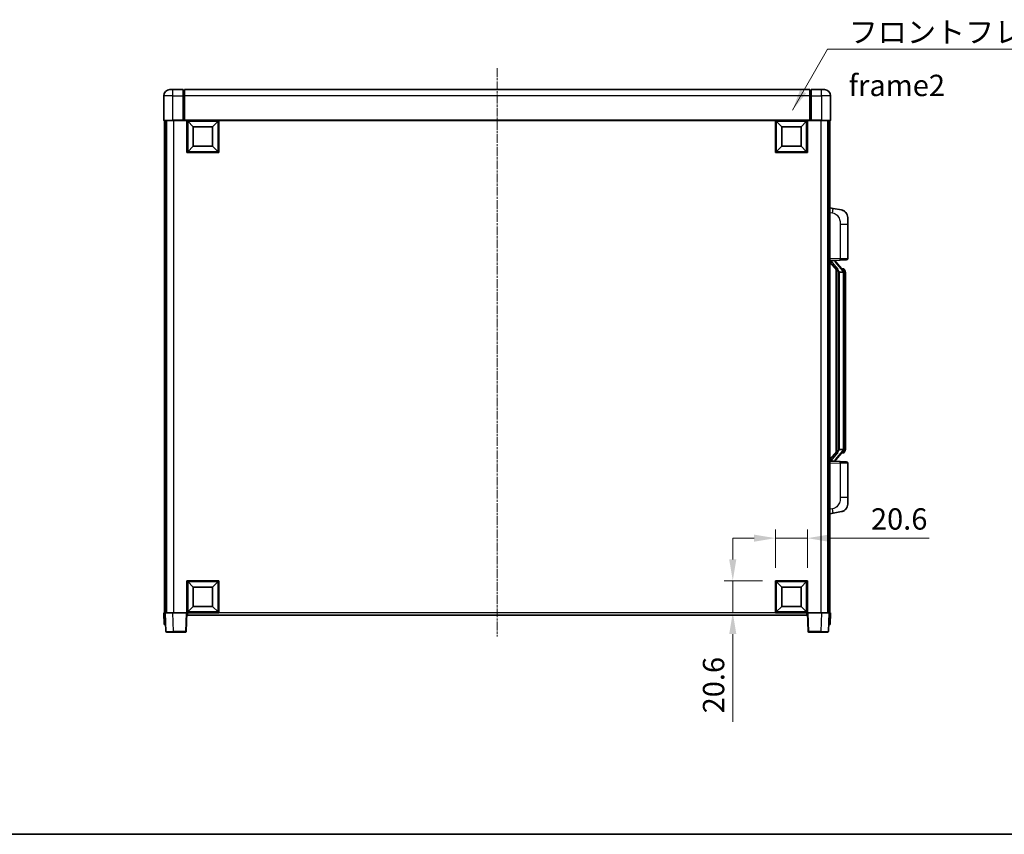
# Model space of a CAD drawing. Units: millimetres. Extents: x 13 to 12790, y 11 to 1557.
# Drawn here: x 2096 to 2731, y 11 to 537 of the extents above; entities that cross this region are included whole.
import ezdxf

# ---------------------------------------------------------------- set-up
doc = ezdxf.new("R2010")
doc.units = ezdxf.units.MM
doc.linetypes.add('CHAIN', pattern=[0.3543, 0.2362, -0.0295, 0.0591, -0.0295])
for name, color, linetype, lineweight in [('Border (ISO)', 7, 'Continuous', 35), ('Centerline (ISO)', 131, 'Continuous', 18), ('Dimension (ISO)', 7, 'Continuous', 18), ('Dimension (ISO) @ 1', 7, 'Continuous', 18), ('Symbol (ISO)', 7, 'Continuous', 18), ('Symbol (ISO) @ 1', 7, 'Continuous', 18), ('Visible (ISO)', 7, 'Continuous', 35), ('Visible Narrow (ISO)', 7, 'Continuous', 25)]:
    doc.layers.add(name, color=color, linetype=linetype, lineweight=lineweight)
doc.styles.add('Note Text (TK)', font='MS PGothic.ttf')
doc.dimstyles.new('Default - Method 1b (TK)', dxfattribs={"dimscale": 4, "dimtxt": 2.5, "dimasz": 2.5, "dimexe": 1, "dimexo": 1.5, "dimgap": 1, "dimtad": 1, "dimtoh": 1, "dimrnd": 1e-08, "dimdsep": 46, "dimtxsty": 'Note Text (TK)', "dimcen": 0.09, "dimdle": 5, "dimclrd": 100, "dimclre": 100, "dimclrt": 7, "dimadec": 1, "dimazin": 1, "dimtfac": 1, "dimtmove": 0, "dimatfit": 3, "dimfxl": 1, "dimtolj": 1, "dimlwd": -1, "dimlwe": -1, "dimarcsym": 0})
doc.dimstyles.new('Default - Method 1b (TK)$7', dxfattribs={"dimscale": 4, "dimtxt": 2.5, "dimasz": 2.5, "dimexe": 1, "dimexo": 1.5, "dimgap": 1, "dimtad": 1, "dimtoh": 1, "dimrnd": 1e-08, "dimdsep": 46, "dimtxsty": 'Note Text (TK)', "dimcen": 0.09, "dimdle": 5, "dimclrd": 100, "dimclre": 100, "dimclrt": 7, "dimadec": 1, "dimazin": 1, "dimtfac": 1, "dimtmove": 0, "dimatfit": 3, "dimfxl": 1, "dimtolj": 1, "dimlwd": -1, "dimlwe": -1, "dimarcsym": 0})

# ---------------------------------------------------------------- blocks, each defined once
blk = doc.blocks.new('図面枠 tk図枠')
at = {"layer": 'Border (ISO)'}
blk.add_line((14.5, 8), (405.5, 8), dxfattribs=at)
blk = doc.blocks.new('*D89')
at = {"layer": 'Defpoints', "color": 0}
for p in [(2603.91, 202.54), (2583.31, 175.04), (2603.91, 175.04)]:
    blk.add_point(p, dxfattribs=at)
at = {"layer": 'Dimension (ISO)', "color": 100}
for p, q in [((2583.31, 183.29), (2583.31, 208.04)), ((2603.91, 183.29), (2603.91, 208.04)), ((2569.56, 202.54), (2555.81, 202.54)), ((2583.31, 202.54), (2603.91, 202.54)), ((2617.66, 202.54), (2682.32, 202.54))]:
    blk.add_line(p, q, dxfattribs=at)
for points in [[(2569.56, 204.83), (2569.56, 200.25), (2583.31, 202.54)], [(2617.66, 204.83), (2617.66, 200.25), (2603.91, 202.54)]]:
    blk.add_solid(points, dxfattribs=at)
at = {"layer": 'Dimension (ISO)', "color": 7, "insert": (2644.87, 214.91), "char_height": 13.75, "attachment_point": 4, "style": 'Note Text (TK)'}
blk.add_mtext('\\A1;20.6', dxfattribs=at)
blk = doc.blocks.new('*D90')
at = {"layer": 'Defpoints', "color": 0}
for p in [(2555.81, 175.04), (2583.31, 175.04), (2583.31, 154.44)]:
    blk.add_point(p, dxfattribs=at)
at = {"layer": 'Dimension (ISO)', "color": 100}
for p, q in [((2555.81, 188.79), (2555.81, 202.54)), ((2575.06, 175.04), (2550.31, 175.04)), ((2555.81, 175.04), (2555.81, 154.44)), ((2575.06, 154.44), (2550.31, 154.44)), ((2555.81, 140.69), (2555.81, 83.98))]:
    blk.add_line(p, q, dxfattribs=at)
for points in [[(2553.51, 188.79), (2558.1, 188.79), (2555.81, 175.04)], [(2553.51, 140.69), (2558.1, 140.69), (2555.81, 154.44)]]:
    blk.add_solid(points, dxfattribs=at)
at = {"layer": 'Dimension (ISO)', "color": 7, "insert": (2543.43, 89.48), "char_height": 13.75, "attachment_point": 4, "rotation": 90, "style": 'Note Text (TK)'}
blk.add_mtext('\\A1;20.6', dxfattribs=at)

msp = doc.modelspace()

# ---------------------------------------------------------------- linework, layer by layer
at = {"layer": 'Centerline (ISO)', "linetype": 'CHAIN', "ltscale": 23.990969}
msp.add_line((2403.9055, 505.6875), (2403.9055, 139.1875), dxfattribs=at)
at = {"layer": 'Visible (ISO)'}
for p, q in [((2192.9055, 491.9375), (2194.9055, 491.9375)), ((2201.4055, 491.9375), (2194.9055, 491.9375)), ((2201.4055, 491.9375), (2201.4055, 487.9375)), ((2202.1555, 491.6375), (2201.4055, 491.6375)), ((2605.4055, 491.9375), (2202.4055, 491.9375)), ((2202.4055, 487.9375), (2202.4055, 491.9375)), ((2605.4055, 491.9375), (2605.4055, 487.9375)), ((2605.6555, 491.6375), (2606.4055, 491.6375)), ((2606.4055, 487.9375), (2606.4055, 491.9375)), ((2612.9055, 491.9375), (2606.4055, 491.9375)), ((2612.9055, 491.9375), (2614.9055, 491.9375)), ((2188.9055, 487.9375), (2188.9055, 472.1875)), ((2201.4055, 472.1875), (2201.4055, 487.9375)), ((2202.4055, 487.9375), (2202.4055, 472.2375)), ((2605.4055, 472.2375), (2605.4055, 487.9375)), ((2606.4055, 487.9375), (2606.4055, 472.1875)), ((2618.9055, 472.1875), (2618.9055, 487.9375)), ((2194.9055, 471.9375), (2189.1555, 471.9375)), ((2189.4055, 471.9375), (2189.4055, 154.4375)), ((2190.4055, 471.9375), (2190.4055, 154.4375)), ((2190.6555, 471.9375), (2190.6555, 154.4375)), ((2194.9055, 471.9375), (2201.4055, 471.9375)), ((2201.4055, 472.1875), (2201.4055, 471.9375)), ((2202.1555, 471.9375), (2201.4055, 471.9375)), ((2202.4055, 471.9375), (2202.1555, 471.9375)), ((2202.4055, 471.9375), (2202.4055, 472.2375)), ((2605.4055, 471.9375), (2202.4055, 471.9375)), ((2203.9055, 451.3375), (2203.9055, 471.9375)), ((2207.9555, 467.8875), (2204.4055, 471.4375)), ((2204.4055, 451.8375), (2204.4055, 471.4375)), ((2204.4055, 471.4375), (2224.0055, 471.4375)), ((2220.4555, 467.8875), (2224.0055, 471.4375)), ((2224.0055, 471.4375), (2224.0055, 451.8375)), ((2224.5055, 471.9375), (2224.5055, 451.3375)), ((2583.3055, 451.3375), (2583.3055, 471.9375)), ((2587.3555, 467.8875), (2583.8055, 471.4375)), ((2583.8055, 451.8375), (2583.8055, 471.4375)), ((2583.8055, 471.4375), (2603.4055, 471.4375)), ((2599.8555, 467.8875), (2603.4055, 471.4375)), ((2603.4055, 471.4375), (2603.4055, 451.8375)), ((2603.9055, 471.9375), (2603.9055, 451.3375)), ((2605.4055, 472.2375), (2605.4055, 471.9375)), ((2605.6555, 471.9375), (2605.4055, 471.9375)), ((2606.4055, 471.9375), (2605.6555, 471.9375)), ((2606.4055, 471.9375), (2606.4055, 472.1875)), ((2606.4055, 471.9375), (2612.9055, 471.9375)), ((2618.6555, 471.9375), (2612.9055, 471.9375)), ((2617.1555, 471.9375), (2617.1555, 154.4375)), ((2617.4055, 471.9375), (2617.4055, 154.4375)), ((2618.4055, 471.9375), (2618.4055, 154.4375)), ((2207.9555, 455.3875), (2207.9555, 467.8875)), ((2207.9555, 467.8875), (2220.4555, 467.8875)), ((2220.4555, 467.8875), (2220.4555, 455.3875)), ((2587.3555, 455.3875), (2587.3555, 467.8875)), ((2587.3555, 467.8875), (2599.8555, 467.8875)), ((2599.8555, 467.8875), (2599.8555, 455.3875)), ((2224.5055, 451.3375), (2203.9055, 451.3375)), ((2207.9555, 455.3875), (2204.4055, 451.8375)), ((2224.0055, 451.8375), (2204.4055, 451.8375)), ((2220.4555, 455.3875), (2207.9555, 455.3875)), ((2220.4555, 455.3875), (2224.0055, 451.8375)), ((2603.9055, 451.3375), (2583.3055, 451.3375)), ((2587.3555, 455.3875), (2583.8055, 451.8375)), ((2603.4055, 451.8375), (2583.8055, 451.8375)), ((2599.8555, 455.3875), (2587.3555, 455.3875)), ((2599.8555, 455.3875), (2603.4055, 451.8375)), ((2620.5007, 415.2803), (2618.4055, 415.6875)), ((2625.8596, 414.2386), (2620.5007, 415.2803)), ((2629.9055, 409.3305), (2629.9055, 405.1979)), ((2629.9055, 383.0548), (2629.9055, 405.1979)), ((2618.4055, 381.6875), (2625.08, 381.9206)), ((2619.4055, 381.6975), (2621.4055, 381.6975)), ((2621.9055, 381.6242), (2621.9055, 381.8098)), ((2621.9055, 381.4185), (2621.9055, 381.6242)), ((2628.9404, 382.0554), (2625.08, 381.9206)), ((2618.4055, 380.4981), (2622.8414, 375.3952)), ((2626.915, 375.2819), (2622.1508, 380.7624)), ((2622.4055, 375.8966), (2622.4055, 257.9785)), ((2622.8055, 375.4365), (2622.8055, 258.4386)), ((2626.8362, 376.3725), (2625.9669, 376.3725)), ((2627.6697, 375.9379), (2627.5909, 376.0286)), ((2624.4055, 374.1975), (2624.1554, 374.4842)), ((2626.8881, 374.1975), (2624.4055, 374.1975)), ((2624.4055, 374.1975), (2624.4055, 259.6775)), ((2627.4055, 259.9053), (2627.4055, 373.9698)), ((2628.4055, 372.6225), (2628.4055, 373.9698)), ((2628.4055, 261.2525), (2628.4055, 372.6225)), ((2628.4055, 259.9053), (2628.4055, 261.2525)), ((2622.8414, 258.4799), (2618.4055, 253.377)), ((2622.1508, 253.1127), (2626.915, 258.5932)), ((2624.1554, 259.3909), (2624.4055, 259.6775)), ((2624.4055, 259.6775), (2626.8881, 259.6775)), ((2626.8362, 257.5025), (2625.9669, 257.5025)), ((2627.5909, 257.8465), (2627.6697, 257.9371)), ((2625.08, 251.9545), (2618.4055, 252.1875)), ((2619.4055, 252.1775), (2621.4055, 252.1775)), ((2621.9055, 252.2509), (2621.9055, 252.4566)), ((2621.9055, 252.0653), (2621.9055, 252.2509)), ((2625.08, 251.9545), (2628.9404, 251.8197)), ((2629.9055, 228.6772), (2629.9055, 250.8203)), ((2629.9055, 228.6772), (2629.9055, 224.5446)), ((2618.4055, 218.1875), (2620.5007, 218.5948)), ((2620.5007, 218.5948), (2625.8596, 219.6365)), ((2203.9055, 154.4375), (2203.9055, 175.0375)), ((2203.9055, 175.0375), (2224.5055, 175.0375)), ((2207.9555, 170.9875), (2204.4055, 174.5375)), ((2204.4055, 154.9375), (2204.4055, 174.5375)), ((2204.4055, 174.5375), (2224.0055, 174.5375)), ((2220.4555, 170.9875), (2224.0055, 174.5375)), ((2224.0055, 174.5375), (2224.0055, 154.9375)), ((2224.5055, 175.0375), (2224.5055, 154.4375)), ((2583.3055, 154.4375), (2583.3055, 175.0375)), ((2583.3055, 175.0375), (2603.9055, 175.0375)), ((2587.3555, 170.9875), (2583.8055, 174.5375)), ((2583.8055, 154.9375), (2583.8055, 174.5375)), ((2583.8055, 174.5375), (2603.4055, 174.5375)), ((2599.8555, 170.9875), (2603.4055, 174.5375)), ((2603.4055, 174.5375), (2603.4055, 154.9375)), ((2603.9055, 175.0375), (2603.9055, 154.4375)), ((2207.9555, 158.4875), (2207.9555, 170.9875)), ((2207.9555, 170.9875), (2220.4555, 170.9875)), ((2220.4555, 170.9875), (2220.4555, 158.4875)), ((2587.3555, 158.4875), (2587.3555, 170.9875)), ((2587.3555, 170.9875), (2599.8555, 170.9875)), ((2599.8555, 170.9875), (2599.8555, 158.4875)), ((2188.9055, 154.4375), (2189.9049, 154.4375)), ((2188.9055, 154.4375), (2189.1674, 146.9375)), ((2189.9049, 154.4375), (2189.9055, 154.4375)), ((2189.9055, 154.4375), (2194.9025, 154.4375)), ((2189.9055, 154.4375), (2190.3252, 142.4201)), ((2194.9025, 154.4375), (2203.4058, 154.4375)), ((2203.4058, 154.4375), (2203.9055, 154.4375)), ((2203.4859, 142.4201), (2203.9055, 154.4375)), ((2224.5055, 154.4375), (2203.9055, 154.4375)), ((2204.1555, 152.9375), (2204.1555, 154.4375)), ((2603.6555, 152.9375), (2204.1555, 152.9375)), ((2207.9555, 158.4875), (2204.4055, 154.9375)), ((2224.0055, 154.9375), (2204.4055, 154.9375)), ((2220.4555, 158.4875), (2207.9555, 158.4875)), ((2220.4555, 158.4875), (2224.0055, 154.9375)), ((2603.9055, 154.4375), (2583.3055, 154.4375)), ((2587.3555, 158.4875), (2583.8055, 154.9375)), ((2603.4055, 154.9375), (2583.8055, 154.9375)), ((2599.8555, 158.4875), (2587.3555, 158.4875)), ((2599.8555, 158.4875), (2603.4055, 154.9375)), ((2603.6555, 154.4375), (2603.6555, 152.9375)), ((2603.9055, 154.4375), (2604.4052, 154.4375)), ((2603.9055, 154.4375), (2604.3252, 142.4201)), ((2604.4052, 154.4375), (2612.9086, 154.4375)), ((2612.9086, 154.4375), (2617.9055, 154.4375)), ((2617.4859, 142.4201), (2617.9055, 154.4375)), ((2617.9055, 154.4375), (2617.9062, 154.4375)), ((2617.9062, 154.4375), (2618.9055, 154.4375)), ((2618.6436, 146.9375), (2618.9055, 154.4375)), ((2190.1668, 146.9375), (2189.1674, 146.9375)), ((2190.1668, 146.9375), (2190.1674, 146.9375)), ((2617.6436, 146.9375), (2617.6442, 146.9375)), ((2618.6436, 146.9375), (2617.6442, 146.9375)), ((2195.3222, 141.9375), (2190.8249, 141.9375)), ((2195.3222, 141.9375), (2202.9862, 141.9375)), ((2604.8249, 141.9375), (2612.4889, 141.9375)), ((2616.9862, 141.9375), (2612.4889, 141.9375))]:
    msp.add_line(p, q, dxfattribs=at)
for centre, radius, start, end in [((2192.9055, 487.9375), 4, 90, 180), ((2202.1555, 491.3875), 0.25, 0, 90), ((2605.6555, 491.3875), 0.25, 90, 180), ((2614.9055, 487.9375), 4, 0, 90), ((2189.1555, 472.1875), 0.25, 180, 270), ((2618.6555, 472.1875), 0.25, 270, 0), ((2624.9055, 409.3305), 5, 0, 41.0956702), ((2622.9055, 381.4185), 1, 180, 221), ((2628.9055, 383.0548), 1, 272, 0), ((2626.8362, 375.3725), 1, 41, 90), ((2625.4055, 373.9698), 2, 5.9075318, 41), ((2625.4055, 373.9698), 2, 0, 5.9075318), ((2626.8362, 258.5025), 1, 270, 319), ((2625.4055, 259.9053), 2, 319, 354.0924682), ((2625.4055, 259.9053), 2, 354.0924682, 0), ((2622.9055, 252.4566), 1, 139, 180), ((2628.9055, 250.8203), 1, 0, 88), ((2624.9055, 224.5446), 5, 318.9043298, 0), ((2190.8249, 142.4375), 0.5, 182, 270), ((2202.9862, 142.4375), 0.5, 270, 358), ((2604.8249, 142.4375), 0.5, 182, 270), ((2616.9862, 142.4375), 0.5, 270, 358)]:
    msp.add_arc(centre, radius, start, end, dxfattribs=at)
for centre, major_axis, ratio, start_param, end_param in [((2619.4055, 381.5508), (-1, 0), 0.14676884, 4.71238898, 6.28318531), ((2619.4055, 380.872), (-0.9955, -0.3722), 0.25438663, 4.61756297, 6.18835929), ((2621.4055, 381.6242), (0.5, 0), 0.14676884, 0, 1.57079633), ((2624.8055, 380.7888), (0, -6.6667), 0.3, 5.35609995, 5.95208923), ((2624.8055, 253.0863), (0, 6.6667), 0.3, 0.33109608, 0.92708535), ((2619.4055, 253.0031), (0.9955, -0.3722), 0.25438663, 3.23641867, 4.807215), ((2619.4055, 252.3243), (-1, 0), 0.14676884, 0, 1.57079633), ((2621.4055, 252.2509), (0.5, 0), 0.14676884, 4.71238898, 6.28318531)]:
    msp.add_ellipse(centre, major_axis=major_axis, ratio=ratio, start_param=start_param, end_param=end_param, dxfattribs=at)
for points, knots in [([(2625.8596, 414.2386), (2625.9612, 414.2189), (2626.0624, 414.1959), (2626.2212, 414.1547), (2626.2795, 414.1384), (2626.6005, 414.0424), (2626.8584, 413.9418), (2627.326, 413.7124), (2627.5399, 413.5874), (2627.8782, 413.3543), (2628.0099, 413.2536), (2628.234, 413.064), (2628.33, 412.9759), (2628.4656, 412.842), (2628.5104, 412.7959), (2628.5742, 412.7279), (2628.5951, 412.7051), (2628.6355, 412.6604), (2628.6543, 412.6392), (2628.6736, 412.6171)], [0, 0, 0, 0, 0.031817178, 0.031817178, 0.050452113, 0.050452113, 0.134929933, 0.134929933, 0.208678987, 0.208678987, 0.258212634, 0.258212634, 0.298091577, 0.298091577, 0.318896146, 0.318896146, 0.329513015, 0.329513015, 0.340218293, 0.340218293, 0.340218293, 0.340218293]), ([(2625.8596, 414.2386), (2626.0361, 414.2043), (2626.2117, 414.1602), (2626.4653, 414.0817), (2626.5465, 414.0543), (2626.8763, 413.9334), (2627.1207, 413.8212), (2627.5529, 413.5783), (2627.7456, 413.4519), (2628.0501, 413.2211), (2628.1694, 413.1213), (2628.3532, 412.9531), (2628.4225, 412.8858), (2628.5209, 412.7847), (2628.5532, 412.7505), (2628.6155, 412.6829), (2628.6442, 412.6508), (2628.6736, 412.6171)], [0, 0, 0, 0, 0.055151579, 0.055151579, 0.081398944, 0.081398944, 0.162714309, 0.162714309, 0.230969498, 0.230969498, 0.277734391, 0.277734391, 0.307873407, 0.307873407, 0.323370755, 0.323370755, 0.339065947, 0.339065947, 0.339065947, 0.339065947]), ([(2623.2058, 376.7876), (2623.213, 376.7556), (2623.2199, 376.7241), (2623.2723, 376.4798), (2623.3209, 376.2185), (2623.3209, 375.9224), (2623.316, 375.8457), (2623.2881, 375.7023), (2623.2648, 375.6358), (2623.2124, 375.5389), (2623.1826, 375.4994), (2623.121, 375.4375), (2623.0894, 375.4148), (2622.9909, 375.3587), (2622.9273, 375.3508), (2622.8667, 375.3726), (2622.8527, 375.3823), (2622.8414, 375.3952)], [0.385438022, 0.385438022, 0.385438022, 0.385438022, 0.395277817, 0.395277817, 0.463062777, 0.463062777, 0.48409735, 0.48409735, 0.505131922, 0.505131922, 0.522665464, 0.522665464, 0.540199005, 0.540199005, 0.585275052, 0.585275052, 0.602559288, 0.602559288, 0.602559288, 0.602559288]), ([(2628.4055, 373.9698), (2628.4055, 374.5636), (2628.2551, 374.9677), (2627.9498, 375.6001), (2627.7789, 375.8123), (2627.6697, 375.9379)], [0, 0, 0, 0, 0.2061269, 0.2061269, 0.42564821, 0.42564821, 0.42564821, 0.42564821]), ([(2627.3949, 374.1756), (2627.3949, 374.1758), (2627.3949, 374.1759), (2627.3935, 374.1852), (2627.3805, 374.1929), (2627.3315, 374.2053), (2627.2951, 374.2097), (2627.2036, 374.214), (2627.1495, 374.2139), (2627.0308, 374.2092), (2626.9674, 374.2047), (2626.9031, 374.1983)], [-0.0778087689, -0.0778087689, -0.0778087689, -0.0778087689, -0.0774791395, -0.0774791395, -0.0585788033, -0.0585788033, -0.0389062325, -0.0389062325, -0.0193765361, -0.0193765361, 0, 0, 0, 0]), ([(2622.8414, 258.4799), (2622.8487, 258.4883), (2622.8572, 258.4953), (2622.9005, 258.5202), (2622.9492, 258.5214), (2623.0349, 258.4916), (2623.0711, 258.4735), (2623.1453, 258.4165), (2623.183, 258.3772), (2623.2492, 258.2755), (2623.279, 258.2047), (2623.3146, 258.0474), (2623.3209, 257.9613), (2623.3209, 257.8825), (2623.3209, 257.6566), (2623.2723, 257.3953), (2623.2199, 257.151), (2623.213, 257.1194), (2623.2058, 257.0874)], [0.683627444, 0.683627444, 0.683627444, 0.683627444, 0.694717026, 0.694717026, 0.733379875, 0.733379875, 0.75451963, 0.75451963, 0.775659385, 0.775659385, 0.799292727, 0.799292727, 0.822926069, 0.822926069, 0.822926069, 0.890711029, 0.890711029, 0.900550824, 0.900550824, 0.900550824, 0.900550824]), ([(2627.3949, 259.6995), (2627.3949, 259.6993), (2627.3949, 259.6991), (2627.3935, 259.6899), (2627.3805, 259.6822), (2627.3315, 259.6698), (2627.2951, 259.6654), (2627.2036, 259.6611), (2627.1495, 259.6612), (2627.0308, 259.6659), (2626.9674, 259.6704), (2626.9031, 259.6768)], [-0.0003297628, -0.0003297628, -0.0003297628, -0.0003297628, 0, 0, 0.0189079865, 0.0189079865, 0.0385885202, 0.0385885202, 0.0581261217, 0.0581261217, 0.0775105008, 0.0775105008, 0.0775105008, 0.0775105008]), ([(2627.6697, 257.9371), (2627.724, 257.9997), (2627.7934, 258.0844), (2627.9604, 258.3247), (2628.061, 258.4908), (2628.2324, 258.8817), (2628.3064, 259.0957), (2628.3853, 259.5199), (2628.4055, 259.7009), (2628.4055, 259.9053)], [0, 0, 0, 0, 0.109280085, 0.109280085, 0.240591253, 0.240591253, 0.354088722, 0.354088722, 0.425024641, 0.425024641, 0.425024641, 0.425024641]), ([(2628.6736, 221.258), (2628.6541, 221.2357), (2628.6351, 221.2142), (2628.5942, 221.169), (2628.573, 221.146), (2628.5085, 221.0772), (2628.4631, 221.0306), (2628.3259, 220.8953), (2628.2288, 220.8064), (2628.0024, 220.6156), (2627.8698, 220.5145), (2627.5294, 220.2811), (2627.3144, 220.1563), (2626.8497, 219.9299), (2626.5961, 219.8313), (2626.1805, 219.7071), (2626.0204, 219.6677), (2625.8596, 219.6365)], [0, 0, 0, 0, 0.010823116, 0.010823116, 0.021555164, 0.021555164, 0.042579621, 0.042579621, 0.082862142, 0.082862142, 0.132680778, 0.132680778, 0.206708077, 0.206708077, 0.289770927, 0.289770927, 0.340209224, 0.340209224, 0.340209224, 0.340209224]), ([(2627.2099, 220.1072), (2627.0202, 220.0087), (2626.8251, 219.9229), (2626.3775, 219.7588), (2626.1194, 219.687), (2625.8596, 219.6365)], [0.193034956, 0.193034956, 0.193034956, 0.193034956, 0.257659665, 0.257659665, 0.339004358, 0.339004358, 0.339004358, 0.339004358]), ([(2628.6736, 221.258), (2628.645, 221.2252), (2628.6169, 221.1938), (2628.5562, 221.1278), (2628.5247, 221.0944), (2628.4288, 220.9957), (2628.3613, 220.9298), (2628.2696, 220.8454), (2628.2477, 220.8256), (2628.2256, 220.8059)], [0, 0, 0, 0, 0.0153264144, 0.0153264144, 0.0304667096, 0.0304667096, 0.0599334156, 0.0599334156, 0.0689999836, 0.0689999836, 0.0689999836, 0.0689999836])]:
    msp.add_open_spline(points, degree=3, knots=knots, dxfattribs=at)
for points in [[(2626.9031, 374.1983), (2626.898, 374.1978), (2626.8929, 374.1975), (2626.8881, 374.1975)], [(2626.8881, 259.6775), (2626.8929, 259.6775), (2626.898, 259.6773), (2626.9031, 259.6768)]]:
    msp.add_open_spline(points, degree=3, dxfattribs=at)
at = {"layer": 'Visible Narrow (ISO)'}
for p, q in [((2194.9055, 487.9375), (2194.9055, 491.9375)), ((2202.1555, 487.9375), (2202.1555, 491.6375)), ((2605.6555, 491.6375), (2605.6555, 487.9375)), ((2612.9055, 487.9375), (2612.9055, 491.9375)), ((2194.9055, 487.9375), (2188.9055, 487.9375)), ((2194.9055, 487.9375), (2201.4055, 487.9375)), ((2194.9055, 472.1875), (2194.9055, 487.9375)), ((2202.1555, 487.9375), (2201.4055, 487.9375)), ((2202.4055, 487.9375), (2202.1555, 487.9375)), ((2202.1555, 487.9375), (2202.1555, 471.9375)), ((2605.4055, 487.9375), (2202.4055, 487.9375)), ((2605.4055, 487.9375), (2605.6555, 487.9375)), ((2605.6555, 487.9375), (2606.4055, 487.9375)), ((2605.6555, 471.9375), (2605.6555, 487.9375)), ((2606.4055, 487.9375), (2612.9055, 487.9375)), ((2618.9055, 487.9375), (2612.9055, 487.9375)), ((2612.9055, 487.9375), (2612.9055, 472.1875)), ((2188.9055, 472.1875), (2194.9055, 472.1875)), ((2194.9055, 472.1875), (2194.9055, 471.9375)), ((2201.4055, 472.1875), (2194.9055, 472.1875)), ((2195.1555, 471.9375), (2195.1555, 154.4375)), ((2605.4055, 472.2375), (2202.4055, 472.2375)), ((2612.9055, 472.1875), (2606.4055, 472.1875)), ((2612.6555, 471.9375), (2612.6555, 154.4375)), ((2612.9055, 472.1875), (2612.9055, 471.9375)), ((2612.9055, 472.1875), (2618.9055, 472.1875)), ((2618.4055, 412.6517), (2620.033, 412.3354)), ((2625.08, 405.1979), (2629.9055, 405.1979)), ((2625.08, 405.1979), (2625.08, 382.92)), ((2625.08, 382.92), (2618.4055, 382.6869)), ((2619.4055, 381.6975), (2619.4055, 381.7225)), ((2619.4055, 381.1593), (2619.4055, 381.6975)), ((2623.2058, 376.7876), (2619.4055, 381.1593)), ((2621.4055, 381.7923), (2621.4055, 381.6975)), ((2621.4055, 381.6975), (2621.4055, 381.5621)), ((2625.08, 382.92), (2629.9055, 383.0548)), ((2621.7735, 380.578), (2626.5376, 375.0975)), ((2627.4055, 374.7871), (2627.4055, 373.9698)), ((2624.1554, 259.3909), (2624.1554, 374.4842)), ((2627.4055, 373.9698), (2626.9055, 373.9698)), ((2626.9055, 373.9698), (2626.9055, 259.9053)), ((2628.4055, 372.6225), (2627.4055, 372.6225)), ((2628.4055, 261.2525), (2627.4055, 261.2525)), ((2619.4055, 252.7158), (2623.2058, 257.0874)), ((2626.5376, 258.7775), (2621.7735, 253.297)), ((2627.4055, 259.9053), (2626.9055, 259.9053)), ((2627.4055, 259.9053), (2627.4055, 259.088)), ((2618.4055, 251.1881), (2625.08, 250.9551)), ((2619.4055, 252.1775), (2619.4055, 252.7158)), ((2619.4055, 252.1526), (2619.4055, 252.1775)), ((2621.4055, 252.313), (2621.4055, 252.1775)), ((2621.4055, 252.1775), (2621.4055, 252.0828)), ((2629.9055, 250.8203), (2625.08, 250.9551)), ((2625.08, 250.9551), (2625.08, 228.6772)), ((2629.9055, 228.6772), (2625.08, 228.6772)), ((2620.033, 221.5397), (2618.4055, 221.2233)), ((2190.1668, 146.9375), (2189.9049, 154.4375)), ((2195.3222, 142.4201), (2194.9025, 154.4375)), ((2203.4058, 154.4375), (2202.9862, 142.4201)), ((2583.3055, 154.4375), (2224.5055, 154.4375)), ((2604.8249, 142.4201), (2604.4052, 154.4375)), ((2612.9086, 154.4375), (2612.4889, 142.4201)), ((2617.9062, 154.4375), (2617.6442, 146.9375)), ((2195.3222, 142.4201), (2195.3222, 141.9375)), ((2202.9862, 142.4201), (2195.3222, 142.4201)), ((2202.9862, 142.4201), (2202.9862, 141.9375)), ((2604.8249, 141.9375), (2604.8249, 142.4201)), ((2612.4889, 142.4201), (2604.8249, 142.4201)), ((2612.4889, 142.4201), (2612.4889, 141.9375))]:
    msp.add_line(p, q, dxfattribs=at)
for centre, start, end in [((2622.9055, 381.5621), 180, 221), ((2625.4055, 374.1134), 3.2423355, 41), ((2625.4055, 373.9698), 0, 8.733934), ((2625.4055, 259.7616), 319, 356.7576645), ((2625.4055, 259.9053), 351.266066, 0), ((2622.9055, 252.313), 139, 180)]:
    msp.add_arc(centre, 1.5, start, end, dxfattribs=at)
for centre, major_axis, ratio, start_param, end_param in [((2619.9283, 412.3354), (0.5724, 2.9449), 0.03425905, 4.71904817, 6.28318531), ((2621.4055, 381.4185), (0.5, 0), 0.28734789, 0, 1.57079633), ((2625.0451, 382.92), (0.0349, -0.9994), 0.03487826, 0, 1.56957835), ((2621.7735, 380.4344), (0.3774, 0.328), 0.22082359, 0, 1.3811443), ((2626.5376, 374.9539), (0.3774, 0.328), 0.22082359, 0, 1.3811443), ((2626.915, 375.2819), (0.7547, 0.6561), 0.98843646, 0, 0.86096541), ((2627.4055, 373.9698), (1, 0), 0.81730076, 0, 1.57079633), ((2626.5376, 258.9212), (0.3774, -0.328), 0.22082359, 4.90204101, 6.28318531), ((2626.915, 258.5932), (0.7547, -0.6561), 0.98843646, 5.4222199, 6.28318531), ((2627.4055, 259.9053), (1, 0), 0.81730076, 4.71238898, 6.28318531), ((2621.4055, 252.4566), (0.5, 0), 0.28734789, 4.71238898, 6.28318531), ((2621.7735, 253.4407), (0.3774, -0.328), 0.22082359, 4.90204101, 6.28318531), ((2625.0451, 250.9551), (0.0349, 0.9994), 0.03487826, 4.71360696, 6.28318531), ((2619.9283, 221.5397), (0.5724, -2.9449), 0.03425905, 0, 1.56413714), ((2195.3276, 142.4375), (-5.0024, -0.0174), 0.00348438, 0.00010951, 1.56968786), ((2202.9862, 142.4375), (0.4997, -0.0174), 0.03487826, 4.71360696, 6.28318531), ((2604.8249, 142.4375), (-0.4997, -0.0174), 0.03487826, 0, 1.56957835), ((2612.4834, 142.4375), (-5.0024, 0.0174), 0.00348438, 1.5719048, 3.14148316)]:
    msp.add_ellipse(centre, major_axis=major_axis, ratio=ratio, start_param=start_param, end_param=end_param, dxfattribs=at)
for points, knots in [([(2620.033, 412.3354), (2620.5895, 412.2272), (2621.2084, 412.0868), (2621.8165, 411.7693), (2622.669, 411.324), (2623.4836, 410.5241), (2624.058, 409.5317), (2624.558, 408.6678), (2624.8632, 407.6871), (2624.9891, 406.8041), (2625.074, 406.2091), (2625.08, 405.6643), (2625.08, 405.1979)], [0, 0, 0, 0, 0.22498324, 0.22498324, 0.22498324, 0.54043573, 0.54043573, 0.54043573, 0.81501171, 0.81501171, 0.81501171, 1, 1, 1, 1]), ([(2626.915, 376.2753), (2626.9878, 376.1852), (2627.1017, 376.0334), (2627.3052, 375.5675), (2627.4055, 375.2746), (2627.4055, 374.7871)], [-0.42564821, -0.42564821, -0.42564821, -0.42564821, -0.2061269, -0.2061269, 0, 0, 0, 0]), ([(2626.915, 257.5998), (2626.8648, 257.5377), (2626.8388, 257.5058), (2626.8362, 257.5026), (2626.8362, 257.5025), (2626.8362, 257.5025)], [-0.318622721, -0.318622721, -0.318622721, -0.318622721, -0.167312443, -0.167312443, -0.15935558, -0.15935558, -0.15935558, -0.15935558]), ([(2627.4055, 259.088), (2627.4055, 258.9202), (2627.3921, 258.7778), (2627.3395, 258.4494), (2627.2901, 258.2895), (2627.1758, 258.0001), (2627.1088, 257.8794), (2626.9974, 257.7055), (2626.9512, 257.6447), (2626.915, 257.5998)], [-0.425024641, -0.425024641, -0.425024641, -0.425024641, -0.354088722, -0.354088722, -0.240591253, -0.240591253, -0.109280085, -0.109280085, 0, 0, 0, 0]), ([(2625.08, 228.6772), (2625.08, 228.1409), (2625.0714, 227.5056), (2624.946, 226.8055), (2624.7742, 225.8469), (2624.3867, 224.7966), (2623.8038, 223.9365), (2623.2466, 223.1144), (2622.5052, 222.455), (2621.7567, 222.0752), (2621.171, 221.7779), (2620.5718, 221.6444), (2620.033, 221.5397)], [0, 0, 0, 0, 0.21270217, 0.21270217, 0.21270217, 0.50389399, 0.50389399, 0.50389399, 0.78220336, 0.78220336, 0.78220336, 1, 1, 1, 1])]:
    msp.add_open_spline(points, degree=3, knots=knots, dxfattribs=at)
msp.add_open_spline([(2626.8362, 376.3725), (2626.8361, 376.3726), (2626.8621, 376.3406), (2626.915, 376.2753)], degree=3, dxfattribs=at)

# ---------------------------------------------------------------- block references
at = {"xscale": 5.5, "yscale": 5.5, "zscale": 5.5}
msp.add_blockref('図面枠 tk図枠', (1507.0812, -32.5207), dxfattribs=at)

# ---------------------------------------------------------------- texts
at = {"layer": 'Symbol (ISO)', "color": 7, "insert": (2630.5292, 535.8711), "char_height": 13.75, "width": 284.247067, "attachment_point": 1, "line_spacing_factor": 1.5, "style": 'Note Text (TK)'}
msp.add_mtext('{\\fＭＳ Ｐゴシック|b0|i0;フロントフレーム2 / Front frame2}', dxfattribs=at)

# ---------------------------------------------------------------- dimensions: what is measured, and where the dimension line sits
at = {"layer": 'Dimension (ISO) @ 1', "color": 100}
for base, p1, p2, angle, picture, middle in [((2603.9055, 202.5375), (2583.3055, 175.0375), (2603.9055, 175.0375), 180, '*D89', (2660.8466, 202.5375)), ((2555.8055, 175.0375), (2583.3055, 154.4375), (2583.3055, 175.0375), 90, '*D90', (2555.8055, 105.461))]:
    dim = msp.add_linear_dim(base=base, p1=p1, p2=p2, angle=angle, dimstyle='Default - Method 1b (TK)', override={"dimscale": 1, "dimtxt": 13.75, "dimasz": 13.75, "dimexe": 5.5, "dimexo": 8.25, "dimgap": 5.5, "dimtoh": 0, "dimdec": 2, "dimcen": 0.495, "dimtol": 0, "dimlim": 0, "dimtp": 0, "dimtm": 0, "dimtdec": 2, "dimtix": 0, "dimtofl": 1, "dimtmove": 0, "dimatfit": 1}, dxfattribs=at)
    dim.commit()
    dim.dimension.update_dxf_attribs({"geometry": picture, "text_midpoint": middle, "dimtype": 128})

# ---------------------------------------------------------------- leaders
at = {"layer": 'Symbol (ISO) @ 1', "color": 100, "annotation_type": 0, "has_hookline": 1, "hookline_direction": 0, "text_width": 274.1406}
msp.add_leader([(2594.3482, 478.686), (2616.7792, 518.0152), (2630.5292, 518.0152)], dimstyle='Default - Method 1b (TK)$7', override={"dimscale": 1, "dimtxt": 13.75, "dimasz": 13.75, "dimgap": 0, "dimtad": 1}, dxfattribs=at)

doc.saveas('drawing.dxf')
